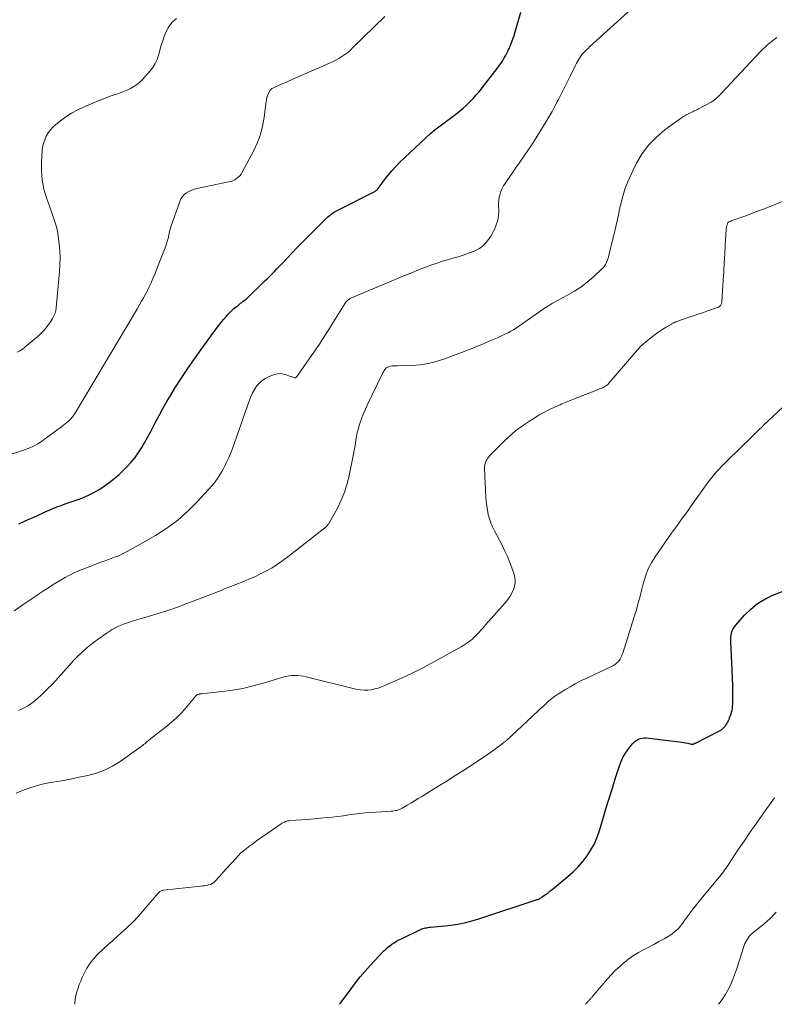
# Model space of a CAD drawing. Units: feet. Extents: x 2010000 to 2015026, y 575000 to 580009.
# Drawn here: x 2010156 to 2010312, y 575000 to 575203 of the extents above; entities that cross this region are included whole.
import ezdxf

# ---------------------------------------------------------------- set-up
doc = ezdxf.new("R2010")
doc.units = ezdxf.units.FT
doc.header["$LTSCALE"] = 100
doc.header["$MEASUREMENT"] = 0
doc.layers.add('CONTOUR INDEX', color=32, linetype='Continuous', lineweight=25)
doc.layers.add('CONTOUR INTERMEDIATE', color=40, linetype='Continuous', lineweight=15)

msp = doc.modelspace()

# ---------------------------------------------------------------- linework, layer by layer
at = {"layer": 'CONTOUR INDEX', "flags": 128}
for points, elevation in [([(2010155.6, 575099.14), (2010156.53, 575099.55), (2010157.55, 575100.01), (2010158.58, 575100.47), (2010159.6, 575100.94), (2010160.62, 575101.42), (2010161.05, 575101.62), (2010161.86, 575101.98), (2010162.67, 575102.32), (2010163.5, 575102.64), (2010164.34, 575102.94), (2010165.18, 575103.23), (2010166.01, 575103.52), (2010166.85, 575103.81), (2010167.69, 575104.11), (2010168.09, 575104.25), (2010169.12, 575104.64), (2010170.12, 575105.08), (2010171.09, 575105.59), (2010172.04, 575106.14), (2010172.73, 575106.57), (2010173.98, 575107.42), (2010175.18, 575108.32), (2010176.31, 575109.3), (2010177.4, 575110.34), (2010177.99, 575110.95), (2010178.83, 575111.87), (2010179.62, 575112.83), (2010180.34, 575113.84), (2010181.02, 575114.89), (2010181.65, 575115.96), (2010182.26, 575117.05), (2010182.85, 575118.15), (2010183.43, 575119.26), (2010183.8, 575120), (2010184.57, 575121.48), (2010185.36, 575122.94), (2010186.19, 575124.38), (2010187.05, 575125.8), (2010187.85, 575127.09), (2010189.15, 575129.13), (2010190.48, 575131.15), (2010191.86, 575133.15), (2010193.27, 575135.12), (2010196.35, 575139.35), (2010196.85, 575140.01), (2010197.36, 575140.67), (2010197.89, 575141.31), (2010198.44, 575141.94), (2010198.75, 575142.29), (2010199.16, 575142.73), (2010199.58, 575143.14), (2010200.02, 575143.54), (2010200.47, 575143.91), (2010200.94, 575144.27), (2010201.17, 575144.46), (2010201.41, 575144.64), (2010201.65, 575144.82), (2010201.89, 575145), (2010202.13, 575145.18), (2010202.36, 575145.36), (2010202.59, 575145.56), (2010202.81, 575145.76), (2010205.94, 575148.77), (2010206.44, 575149.25), (2010206.93, 575149.74), (2010207.42, 575150.23), (2010207.9, 575150.72), (2010208.38, 575151.22), (2010208.86, 575151.72), (2010209.34, 575152.22), (2010209.82, 575152.72), (2010210.94, 575153.9), (2010211.98, 575154.99), (2010213.02, 575156.06), (2010214.08, 575157.13), (2010215.15, 575158.2), (2010219.45, 575162.45), (2010219.66, 575162.65), (2010219.87, 575162.84), (2010220.1, 575163.02), (2010220.32, 575163.19), (2010220.56, 575163.35), (2010220.8, 575163.51), (2010221.05, 575163.65), (2010221.31, 575163.79), (2010229.12, 575167.69), (2010229.22, 575167.75), (2010229.32, 575167.81), (2010229.41, 575167.88), (2010229.5, 575167.96), (2010229.59, 575168.04), (2010229.67, 575168.13), (2010229.75, 575168.22), (2010229.82, 575168.31), (2010231.1, 575170.09), (2010231.84, 575171.05), (2010232.61, 575171.98), (2010233.43, 575172.87), (2010234.29, 575173.72), (2010240.7, 575179.73), (2010240.96, 575179.96), (2010241.22, 575180.19), (2010241.49, 575180.41), (2010241.77, 575180.63), (2010242.05, 575180.84), (2010242.33, 575181.05), (2010242.61, 575181.26), (2010242.89, 575181.47), (2010245.82, 575183.64), (2010246.58, 575184.24), (2010247.33, 575184.86), (2010248.05, 575185.51), (2010248.75, 575186.19), (2010249.42, 575186.89), (2010250.07, 575187.61), (2010250.7, 575188.35), (2010251.3, 575189.11), (2010254.36, 575193.09), (2010254.74, 575193.59), (2010255.1, 575194.1), (2010255.45, 575194.62), (2010255.78, 575195.15), (2010256.1, 575195.69), (2010256.4, 575196.24), (2010256.67, 575196.8), (2010256.92, 575197.38), (2010257.05, 575197.68), (2010257.34, 575198.42), (2010257.61, 575199.16), (2010257.86, 575199.91), (2010258.09, 575200.67), (2010259.24, 575204.71)], 920), ([(2010221.84, 575000), (2010221.97, 575000.15), (2010222.11, 575000.33), (2010222.24, 575000.52), (2010222.38, 575000.7), (2010222.51, 575000.89), (2010222.65, 575001.07), (2010224.2, 575003.21), (2010225.14, 575004.45), (2010226.11, 575005.67), (2010227.12, 575006.84), (2010228.16, 575007.99), (2010230.94, 575010.93), (2010231.34, 575011.33), (2010231.75, 575011.71), (2010232.19, 575012.06), (2010232.64, 575012.39), (2010233.11, 575012.7), (2010233.59, 575013), (2010234.08, 575013.27), (2010234.59, 575013.52), (2010238.52, 575015.41), (2010238.77, 575015.52), (2010239.03, 575015.61), (2010239.29, 575015.69), (2010239.55, 575015.76), (2010239.82, 575015.81), (2010240.09, 575015.86), (2010240.36, 575015.9), (2010240.63, 575015.93), (2010243.56, 575016.19), (2010245.29, 575016.41), (2010247, 575016.7), (2010248.69, 575017.1), (2010250.36, 575017.59), (2010262.65, 575021.59), (2010262.81, 575021.65), (2010262.97, 575021.71), (2010263.12, 575021.79), (2010263.27, 575021.88), (2010263.45, 575022), (2010263.5, 575022.03), (2010263.55, 575022.07), (2010263.6, 575022.11), (2010263.65, 575022.14), (2010263.7, 575022.18), (2010263.75, 575022.22), (2010263.8, 575022.26), (2010263.85, 575022.29), (2010264.55, 575022.8), (2010264.95, 575023.1), (2010265.35, 575023.4), (2010265.74, 575023.71), (2010266.13, 575024.02), (2010268.95, 575026.34), (2010270.05, 575027.32), (2010271.09, 575028.35), (2010272.05, 575029.46), (2010272.94, 575030.62), (2010273.73, 575031.86), (2010274.44, 575033.13), (2010275.01, 575034.47), (2010275.5, 575035.85), (2010276.18, 575038.14), (2010276.83, 575040.3), (2010277.49, 575042.45), (2010278.16, 575044.59), (2010278.83, 575046.74), (2010279.54, 575048.99), (2010279.92, 575049.98), (2010280.35, 575050.93), (2010280.89, 575051.84), (2010281.49, 575052.7), (2010282.29, 575053.74), (2010282.56, 575054.04), (2010282.86, 575054.31), (2010283.19, 575054.53), (2010283.55, 575054.72), (2010283.93, 575054.85), (2010284.31, 575054.94), (2010284.71, 575054.97), (2010285.11, 575054.96), (2010291.96, 575054.17), (2010292.4, 575054.11), (2010292.84, 575054.04), (2010293.28, 575053.96), (2010293.72, 575053.86), (2010294.45, 575053.68), (2010294.52, 575053.67), (2010294.59, 575053.66), (2010294.66, 575053.66), (2010294.72, 575053.67), (2010294.79, 575053.68), (2010294.86, 575053.69), (2010294.92, 575053.71), (2010294.99, 575053.74), (2010295.01, 575053.75), (2010295.09, 575053.78), (2010295.16, 575053.82), (2010295.23, 575053.85), (2010295.31, 575053.89), (2010300.31, 575056.44), (2010300.66, 575056.65), (2010300.97, 575056.89), (2010301.25, 575057.17), (2010301.5, 575057.48), (2010301.56, 575057.56), (2010301.76, 575057.86), (2010301.94, 575058.16), (2010302.1, 575058.47), (2010302.24, 575058.79), (2010302.37, 575059.12), (2010302.5, 575059.45), (2010302.61, 575059.79), (2010302.72, 575060.12), (2010302.76, 575060.28), (2010302.86, 575060.7), (2010302.94, 575061.12), (2010302.99, 575061.54), (2010303.01, 575061.98), (2010303.01, 575064.23), (2010303, 575065.78), (2010302.97, 575067.34), (2010302.91, 575068.9), (2010302.84, 575070.45), (2010302.61, 575074.76), (2010302.6, 575075.23), (2010302.63, 575075.69), (2010302.69, 575076.16), (2010302.78, 575076.61), (2010302.92, 575077.05), (2010303.1, 575077.47), (2010303.34, 575077.86), (2010303.62, 575078.23), (2010305.43, 575080.28), (2010306.73, 575081.55), (2010308.12, 575082.68), (2010309.66, 575083.6), (2010311.29, 575084.39), (2010313.74, 575085.35)], 940)]:
    msp.add_lwpolyline(points, dxfattribs=dict(at, elevation=elevation))
at = {"layer": 'CONTOUR INTERMEDIATE', "flags": 128}
for points, elevation in [([(2010154.68, 575081.16), (2010157.12, 575082.87), (2010158.31, 575083.69), (2010159.5, 575084.5), (2010160.71, 575085.29), (2010161.92, 575086.07), (2010162.74, 575086.58), (2010163.56, 575087.08), (2010164.38, 575087.57), (2010165.22, 575088.05), (2010166.06, 575088.51), (2010166.92, 575088.94), (2010167.79, 575089.35), (2010168.67, 575089.73), (2010169.56, 575090.08), (2010172.54, 575091.19), (2010173.25, 575091.45), (2010173.96, 575091.71), (2010174.67, 575091.97), (2010175.38, 575092.22), (2010176.08, 575092.49), (2010176.77, 575092.79), (2010177.45, 575093.12), (2010178.11, 575093.48), (2010183.82, 575096.71), (2010186.19, 575098.22), (2010188.45, 575099.86), (2010190.54, 575101.72), (2010192.52, 575103.72), (2010195.44, 575106.98), (2010195.86, 575107.47), (2010196.26, 575107.97), (2010196.63, 575108.49), (2010196.99, 575109.02), (2010197.33, 575109.57), (2010197.65, 575110.12), (2010197.95, 575110.69), (2010198.24, 575111.26), (2010198.59, 575111.99), (2010199.03, 575112.94), (2010199.44, 575113.9), (2010199.82, 575114.88), (2010200.18, 575115.86), (2010203.21, 575124.65), (2010203.51, 575125.41), (2010203.85, 575126.14), (2010204.26, 575126.83), (2010204.71, 575127.51), (2010205.23, 575128.11), (2010205.81, 575128.65), (2010206.46, 575129.09), (2010207.17, 575129.47), (2010208, 575129.83), (2010208.66, 575130.03), (2010209.33, 575130.13), (2010210.01, 575130.08), (2010210.68, 575129.92), (2010211.7, 575129.56), (2010211.87, 575129.5), (2010212.04, 575129.44), (2010212.22, 575129.38), (2010212.39, 575129.32), (2010212.53, 575129.27), (2010212.63, 575129.26), (2010212.73, 575129.27), (2010212.81, 575129.3), (2010212.9, 575129.36), (2010212.97, 575129.44), (2010213.01, 575129.48), (2010213.05, 575129.53), (2010213.08, 575129.58), (2010213.11, 575129.63), (2010213.14, 575129.68), (2010213.17, 575129.73), (2010213.21, 575129.78), (2010213.24, 575129.83), (2010216.06, 575133.86), (2010216.6, 575134.64), (2010217.14, 575135.43), (2010217.67, 575136.22), (2010218.19, 575137.02), (2010218.71, 575137.82), (2010219.23, 575138.62), (2010219.74, 575139.43), (2010220.24, 575140.23), (2010222.97, 575144.64), (2010223.1, 575144.82), (2010223.23, 575144.99), (2010223.38, 575145.15), (2010223.54, 575145.3), (2010223.72, 575145.44), (2010223.9, 575145.56), (2010224.09, 575145.67), (2010224.28, 575145.76), (2010233.29, 575149.56), (2010234.9, 575150.23), (2010236.52, 575150.88), (2010238.14, 575151.51), (2010239.77, 575152.13), (2010240.92, 575152.56), (2010241.98, 575152.93), (2010243.05, 575153.29), (2010244.13, 575153.62), (2010245.21, 575153.93), (2010246.29, 575154.25), (2010247.37, 575154.58), (2010248.43, 575154.95), (2010249.48, 575155.35), (2010249.66, 575155.42), (2010250.71, 575155.96), (2010251.65, 575156.64), (2010252.41, 575157.5), (2010253.07, 575158.48), (2010253.79, 575159.85), (2010254.19, 575160.81), (2010254.5, 575161.79), (2010254.64, 575162.8), (2010254.69, 575163.84), (2010254.66, 575164.7), (2010254.66, 575165.32), (2010254.71, 575165.93), (2010254.81, 575166.54), (2010254.96, 575167.14), (2010255.16, 575167.73), (2010255.4, 575168.3), (2010255.69, 575168.84), (2010256.02, 575169.37), (2010258.31, 575172.7), (2010258.76, 575173.35), (2010259.21, 575173.99), (2010259.66, 575174.63), (2010260.11, 575175.28), (2010260.56, 575175.92), (2010261, 575176.57), (2010261.43, 575177.23), (2010261.85, 575177.89), (2010264.5, 575182.16), (2010265.12, 575183.19), (2010265.73, 575184.22), (2010266.3, 575185.27), (2010266.86, 575186.33), (2010267.04, 575186.67), (2010267.67, 575187.91), (2010268.29, 575189.16), (2010268.9, 575190.4), (2010269.51, 575191.65), (2010270.54, 575193.78), (2010270.73, 575194.15), (2010270.93, 575194.52), (2010271.15, 575194.88), (2010271.37, 575195.23), (2010271.76, 575195.82), (2010271.8, 575195.87), (2010271.84, 575195.93), (2010271.88, 575195.98), (2010271.93, 575196.03), (2010271.98, 575196.09), (2010272.02, 575196.14), (2010272.07, 575196.19), (2010272.12, 575196.24), (2010272.49, 575196.6), (2010272.73, 575196.84), (2010272.97, 575197.07), (2010273.21, 575197.29), (2010273.45, 575197.52), (2010285.66, 575208.68)], 924), ([(2010153.18, 575113.25), (2010156.19, 575114.2), (2010156.77, 575114.4), (2010157.35, 575114.61), (2010157.92, 575114.84), (2010158.48, 575115.08), (2010159.03, 575115.35), (2010159.57, 575115.65), (2010160.09, 575115.98), (2010160.59, 575116.32), (2010164.51, 575119.23), (2010164.85, 575119.49), (2010165.19, 575119.76), (2010165.52, 575120.04), (2010165.85, 575120.33), (2010166.13, 575120.58), (2010166.3, 575120.75), (2010166.47, 575120.93), (2010166.63, 575121.12), (2010166.79, 575121.31), (2010166.93, 575121.51), (2010167.07, 575121.71), (2010167.21, 575121.92), (2010167.33, 575122.13), (2010180.09, 575143.57), (2010180.52, 575144.31), (2010180.95, 575145.05), (2010181.37, 575145.79), (2010181.78, 575146.54), (2010182.17, 575147.29), (2010182.55, 575148.05), (2010182.91, 575148.83), (2010183.25, 575149.61), (2010183.32, 575149.78), (2010183.68, 575150.66), (2010184.04, 575151.53), (2010184.39, 575152.41), (2010184.74, 575153.29), (2010185.82, 575156.1), (2010185.95, 575156.47), (2010186.08, 575156.83), (2010186.21, 575157.21), (2010186.32, 575157.58), (2010186.34, 575157.64), (2010186.44, 575157.98), (2010186.53, 575158.33), (2010186.6, 575158.68), (2010186.67, 575159.03), (2010186.74, 575159.38), (2010186.82, 575159.73), (2010186.92, 575160.08), (2010187.02, 575160.42), (2010188.85, 575165.66), (2010189.09, 575166.18), (2010189.39, 575166.65), (2010189.77, 575167.06), (2010190.22, 575167.43), (2010190.72, 575167.73), (2010191.24, 575167.98), (2010191.79, 575168.17), (2010192.36, 575168.32), (2010198.94, 575169.66), (2010199.38, 575169.78), (2010199.79, 575169.93), (2010200.19, 575170.12), (2010200.58, 575170.35), (2010200.92, 575170.63), (2010201.24, 575170.93), (2010201.51, 575171.28), (2010201.74, 575171.66), (2010204.12, 575176.17), (2010204.87, 575177.81), (2010205.5, 575179.48), (2010205.95, 575181.21), (2010206.28, 575182.98), (2010206.71, 575186.32), (2010206.73, 575186.45), (2010206.75, 575186.58), (2010206.77, 575186.7), (2010206.78, 575186.83), (2010206.81, 575186.95), (2010206.84, 575187.07), (2010206.88, 575187.19), (2010206.92, 575187.31), (2010207.4, 575188.42), (2010207.44, 575188.51), (2010207.49, 575188.6), (2010207.55, 575188.68), (2010207.62, 575188.75), (2010207.7, 575188.82), (2010207.78, 575188.88), (2010207.86, 575188.93), (2010207.95, 575188.98), (2010209.24, 575189.55), (2010209.98, 575189.88), (2010210.72, 575190.2), (2010211.46, 575190.53), (2010212.2, 575190.85), (2010219.77, 575194.16), (2010220.43, 575194.47), (2010221.09, 575194.8), (2010221.72, 575195.16), (2010222.34, 575195.55), (2010222.94, 575195.97), (2010223.52, 575196.41), (2010224.08, 575196.88), (2010224.61, 575197.38), (2010231.16, 575203.77)], 916), ([(2010155.3, 575134.53), (2010155.83, 575134.85), (2010156.36, 575135.19), (2010156.86, 575135.57), (2010157.35, 575135.96), (2010159.61, 575137.87), (2010160.33, 575138.54), (2010161.01, 575139.25), (2010161.61, 575140.03), (2010162.17, 575140.84), (2010162.59, 575141.52), (2010162.86, 575142.04), (2010163.09, 575142.57), (2010163.23, 575143.14), (2010163.33, 575143.72), (2010164.02, 575151.18), (2010164.11, 575152.62), (2010164.13, 575154.05), (2010164.07, 575155.48), (2010163.94, 575156.91), (2010163.75, 575158.48), (2010163.66, 575159.12), (2010163.53, 575159.76), (2010163.37, 575160.39), (2010163.19, 575161.01), (2010162.98, 575161.63), (2010162.77, 575162.25), (2010162.55, 575162.87), (2010162.34, 575163.48), (2010161.31, 575166.37), (2010160.78, 575168.2), (2010160.41, 575170.05), (2010160.27, 575171.93), (2010160.28, 575173.83), (2010160.44, 575176.07), (2010160.54, 575176.85), (2010160.7, 575177.62), (2010160.96, 575178.36), (2010161.27, 575179.09), (2010161.68, 575179.77), (2010162.13, 575180.41), (2010162.67, 575180.99), (2010163.25, 575181.52), (2010164.19, 575182.26), (2010165.31, 575183.09), (2010166.47, 575183.85), (2010167.69, 575184.51), (2010168.95, 575185.1), (2010171.35, 575186.12), (2010172.32, 575186.52), (2010173.31, 575186.91), (2010174.3, 575187.27), (2010175.3, 575187.61), (2010175.84, 575187.79), (2010176.57, 575188.05), (2010177.29, 575188.33), (2010178, 575188.63), (2010178.7, 575188.96), (2010179.37, 575189.34), (2010180, 575189.76), (2010180.58, 575190.25), (2010181.13, 575190.79), (2010182.73, 575192.57), (2010183.31, 575193.31), (2010183.8, 575194.1), (2010184.17, 575194.95), (2010184.46, 575195.84), (2010184.71, 575196.76), (2010184.97, 575197.67), (2010185.26, 575198.58), (2010185.57, 575199.48), (2010185.86, 575200.3), (2010186.46, 575201.49), (2010187.2, 575202.54), (2010188.18, 575203.39)], 912), ([(2010155.52, 575060.64), (2010156.6, 575061.1), (2010157.63, 575061.64), (2010158.58, 575062.31), (2010159.48, 575063.07), (2010160.21, 575063.76), (2010161.42, 575064.95), (2010162.61, 575066.15), (2010163.76, 575067.39), (2010164.89, 575068.65), (2010166.06, 575069.99), (2010166.93, 575070.94), (2010167.83, 575071.86), (2010168.77, 575072.74), (2010169.75, 575073.59), (2010169.99, 575073.79), (2010170.88, 575074.5), (2010171.77, 575075.19), (2010172.69, 575075.85), (2010173.63, 575076.49), (2010174.28, 575076.92), (2010174.91, 575077.3), (2010175.56, 575077.66), (2010176.22, 575077.99), (2010176.9, 575078.28), (2010177.59, 575078.55), (2010178.29, 575078.8), (2010178.99, 575079.03), (2010179.7, 575079.24), (2010182.34, 575080), (2010184.36, 575080.61), (2010186.37, 575081.25), (2010188.36, 575081.95), (2010190.34, 575082.68), (2010194.71, 575084.36), (2010195.25, 575084.56), (2010195.78, 575084.77), (2010196.31, 575084.98), (2010196.84, 575085.19), (2010197.37, 575085.4), (2010197.9, 575085.62), (2010198.43, 575085.83), (2010198.96, 575086.03), (2010201.88, 575087.18), (2010203.12, 575087.69), (2010204.34, 575088.22), (2010205.54, 575088.81), (2010206.73, 575089.42), (2010207.89, 575090.08), (2010209.02, 575090.78), (2010210.12, 575091.54), (2010211.19, 575092.34), (2010218.8, 575098.32), (2010218.88, 575098.39), (2010218.96, 575098.46), (2010219.05, 575098.53), (2010219.12, 575098.61), (2010219.2, 575098.68), (2010219.28, 575098.76), (2010219.35, 575098.84), (2010219.42, 575098.92), (2010219.45, 575098.96), (2010219.54, 575099.07), (2010219.62, 575099.17), (2010219.69, 575099.29), (2010219.76, 575099.4), (2010221.38, 575102.36), (2010222.17, 575103.98), (2010222.87, 575105.64), (2010223.41, 575107.36), (2010223.85, 575109.11), (2010224.74, 575113.5), (2010224.88, 575114.24), (2010225.01, 575114.97), (2010225.12, 575115.7), (2010225.22, 575116.44), (2010225.33, 575117.18), (2010225.47, 575117.9), (2010225.66, 575118.62), (2010225.87, 575119.33), (2010226.04, 575119.84), (2010226.37, 575120.8), (2010226.73, 575121.74), (2010227.13, 575122.67), (2010227.55, 575123.59), (2010230.69, 575130.12), (2010230.74, 575130.22), (2010230.79, 575130.32), (2010230.85, 575130.43), (2010230.9, 575130.53), (2010230.95, 575130.61), (2010230.99, 575130.67), (2010231.02, 575130.72), (2010231.06, 575130.78), (2010231.09, 575130.83), (2010231.13, 575130.89), (2010231.17, 575130.94), (2010231.21, 575131), (2010231.25, 575131.05), (2010231.33, 575131.13), (2010231.41, 575131.22), (2010231.5, 575131.3), (2010231.6, 575131.37), (2010231.71, 575131.43), (2010231.92, 575131.53), (2010232.15, 575131.62), (2010232.38, 575131.69), (2010232.61, 575131.72), (2010232.85, 575131.73), (2010233.09, 575131.73), (2010233.34, 575131.73), (2010233.58, 575131.73), (2010233.82, 575131.74), (2010236.76, 575131.81), (2010238.46, 575131.94), (2010240.13, 575132.18), (2010241.77, 575132.59), (2010243.39, 575133.11), (2010249.04, 575135.26), (2010250.14, 575135.69), (2010251.23, 575136.13), (2010252.32, 575136.59), (2010253.4, 575137.07), (2010254.43, 575137.53), (2010254.99, 575137.79), (2010255.55, 575138.04), (2010256.11, 575138.31), (2010256.66, 575138.57), (2010257.2, 575138.85), (2010257.74, 575139.15), (2010258.26, 575139.48), (2010258.77, 575139.82), (2010264.35, 575143.74), (2010264.53, 575143.86), (2010264.71, 575143.98), (2010264.88, 575144.1), (2010265.06, 575144.21), (2010265.24, 575144.32), (2010265.42, 575144.43), (2010265.61, 575144.53), (2010265.8, 575144.64), (2010268.92, 575146.28), (2010270.32, 575147.1), (2010271.68, 575147.99), (2010272.96, 575148.98), (2010274.19, 575150.04), (2010276.06, 575151.79), (2010276.3, 575152.04), (2010276.53, 575152.31), (2010276.72, 575152.61), (2010276.89, 575152.92), (2010277.03, 575153.24), (2010277.16, 575153.57), (2010277.27, 575153.91), (2010277.36, 575154.25), (2010278.07, 575157.14), (2010278.51, 575158.94), (2010278.93, 575160.74), (2010279.33, 575162.54), (2010279.71, 575164.34), (2010279.77, 575164.59), (2010280.24, 575166.49), (2010280.82, 575168.36), (2010281.54, 575170.18), (2010282.35, 575171.97), (2010283.16, 575173.57), (2010284.33, 575175.52), (2010285.66, 575177.33), (2010287.24, 575178.94), (2010288.98, 575180.41), (2010291.95, 575182.57), (2010292.34, 575182.84), (2010292.74, 575183.1), (2010293.15, 575183.34), (2010293.56, 575183.57), (2010293.89, 575183.74), (2010294.15, 575183.88), (2010294.41, 575184.01), (2010294.67, 575184.13), (2010294.93, 575184.26), (2010295.19, 575184.38), (2010295.45, 575184.51), (2010295.71, 575184.64), (2010295.97, 575184.77), (2010298.57, 575186.14), (2010298.89, 575186.32), (2010299.19, 575186.53), (2010299.47, 575186.76), (2010299.74, 575187), (2010300, 575187.27), (2010300.25, 575187.53), (2010300.51, 575187.8), (2010300.76, 575188.06), (2010308.68, 575196.51), (2010310.33, 575198.08), (2010312.09, 575199.49)], 928), ([(2010155.08, 575043.54), (2010156.39, 575044.11), (2010157.73, 575044.6), (2010159.08, 575045.04), (2010160.46, 575045.39), (2010161.85, 575045.67), (2010162.65, 575045.81), (2010164.46, 575046.13), (2010166.26, 575046.47), (2010168.06, 575046.83), (2010169.86, 575047.2), (2010169.88, 575047.21), (2010171.64, 575047.7), (2010173.34, 575048.32), (2010174.96, 575049.15), (2010176.51, 575050.11), (2010180.88, 575053.2), (2010181.13, 575053.38), (2010181.38, 575053.57), (2010181.61, 575053.77), (2010181.84, 575053.98), (2010182.07, 575054.18), (2010182.3, 575054.39), (2010182.54, 575054.58), (2010182.79, 575054.77), (2010184.07, 575055.73), (2010184.94, 575056.4), (2010185.81, 575057.09), (2010186.67, 575057.79), (2010187.51, 575058.51), (2010188.32, 575059.27), (2010189.11, 575060.04), (2010189.86, 575060.86), (2010190.58, 575061.7), (2010192.15, 575063.64), (2010192.2, 575063.69), (2010192.24, 575063.74), (2010192.29, 575063.78), (2010192.35, 575063.83), (2010192.4, 575063.86), (2010192.46, 575063.89), (2010192.52, 575063.92), (2010192.59, 575063.94), (2010192.8, 575063.99), (2010192.87, 575064), (2010192.94, 575064.02), (2010193.02, 575064.03), (2010193.09, 575064.03), (2010193.16, 575064.04), (2010193.24, 575064.04), (2010193.31, 575064.05), (2010193.39, 575064.06), (2010197.58, 575064.52), (2010199.75, 575064.81), (2010201.89, 575065.19), (2010204.01, 575065.69), (2010206.12, 575066.26), (2010210.15, 575067.48), (2010210.74, 575067.63), (2010211.33, 575067.75), (2010211.93, 575067.82), (2010212.54, 575067.86), (2010213.14, 575067.85), (2010213.75, 575067.8), (2010214.34, 575067.71), (2010214.94, 575067.59), (2010225.45, 575064.98), (2010226.18, 575064.85), (2010226.91, 575064.78), (2010227.64, 575064.81), (2010228.37, 575064.9), (2010229.1, 575065.06), (2010229.82, 575065.25), (2010230.52, 575065.49), (2010231.21, 575065.77), (2010233.55, 575066.79), (2010235.39, 575067.63), (2010237.21, 575068.5), (2010239.01, 575069.42), (2010240.8, 575070.37), (2010246.91, 575073.73), (2010247.32, 575073.97), (2010247.72, 575074.21), (2010248.12, 575074.48), (2010248.51, 575074.76), (2010248.88, 575075.05), (2010249.25, 575075.36), (2010249.59, 575075.68), (2010249.93, 575076.02), (2010250.19, 575076.29), (2010250.65, 575076.78), (2010251.1, 575077.27), (2010251.55, 575077.76), (2010251.99, 575078.26), (2010256.06, 575082.84), (2010256.59, 575083.51), (2010257.06, 575084.2), (2010257.46, 575084.94), (2010257.81, 575085.72), (2010258.02, 575086.51), (2010258.11, 575087.31), (2010258.04, 575088.11), (2010257.84, 575088.92), (2010257.5, 575089.87), (2010257.02, 575091.14), (2010256.5, 575092.4), (2010255.92, 575093.63), (2010255.32, 575094.84), (2010253.8, 575097.71), (2010253.42, 575098.52), (2010253.07, 575099.34), (2010252.79, 575100.19), (2010252.55, 575101.06), (2010252.36, 575101.94), (2010252.21, 575102.83), (2010252.11, 575103.72), (2010252.05, 575104.62), (2010251.77, 575110.56), (2010251.77, 575110.93), (2010251.82, 575111.29), (2010251.91, 575111.65), (2010252.05, 575111.99), (2010252.22, 575112.33), (2010252.41, 575112.64), (2010252.64, 575112.94), (2010252.89, 575113.22), (2010255.59, 575115.97), (2010256.86, 575117.18), (2010258.18, 575118.32), (2010259.58, 575119.36), (2010261.03, 575120.34), (2010262.12, 575121.02), (2010263.07, 575121.59), (2010264.04, 575122.13), (2010265.04, 575122.63), (2010266.04, 575123.1), (2010267.4, 575123.71), (2010267.74, 575123.86), (2010268.08, 575124.01), (2010268.42, 575124.15), (2010268.77, 575124.3), (2010269.11, 575124.45), (2010269.45, 575124.59), (2010269.8, 575124.73), (2010270.14, 575124.87), (2010273.82, 575126.3), (2010274.24, 575126.46), (2010274.66, 575126.63), (2010275.08, 575126.79), (2010275.5, 575126.96), (2010275.91, 575127.12), (2010276.12, 575127.21), (2010276.32, 575127.3), (2010276.52, 575127.41), (2010276.72, 575127.52), (2010276.74, 575127.53), (2010276.94, 575127.67), (2010277.12, 575127.81), (2010277.29, 575127.97), (2010277.46, 575128.15), (2010282.56, 575134.15), (2010283.36, 575135.04), (2010284.2, 575135.89), (2010285.09, 575136.69), (2010286.01, 575137.45), (2010286.69, 575137.97), (2010287.3, 575138.43), (2010287.93, 575138.88), (2010288.58, 575139.29), (2010289.24, 575139.7), (2010290.35, 575140.34), (2010290.46, 575140.41), (2010290.57, 575140.47), (2010290.69, 575140.54), (2010290.81, 575140.6), (2010290.92, 575140.66), (2010291.04, 575140.71), (2010291.16, 575140.76), (2010291.29, 575140.81), (2010293.82, 575141.68), (2010294.86, 575142.04), (2010295.9, 575142.4), (2010296.94, 575142.76), (2010297.98, 575143.12), (2010299.89, 575143.77), (2010299.98, 575143.8), (2010300.06, 575143.84), (2010300.14, 575143.88), (2010300.22, 575143.93), (2010300.29, 575143.98), (2010300.36, 575144.04), (2010300.42, 575144.1), (2010300.47, 575144.17), (2010300.56, 575144.3), (2010300.64, 575144.44), (2010300.71, 575144.59), (2010300.75, 575144.75), (2010300.77, 575144.91), (2010301.05, 575149.42), (2010301.16, 575151.21), (2010301.27, 575153.01), (2010301.38, 575154.8), (2010301.48, 575156.6), (2010301.67, 575159.89), (2010301.68, 575160.04), (2010301.69, 575160.19), (2010301.72, 575160.34), (2010301.75, 575160.48), (2010301.79, 575160.63), (2010301.83, 575160.77), (2010301.88, 575160.91), (2010301.93, 575161.04), (2010302.03, 575161.27), (2010302.04, 575161.29), (2010302.05, 575161.31), (2010302.07, 575161.32), (2010302.08, 575161.34), (2010302.16, 575161.4), (2010302.18, 575161.41), (2010302.2, 575161.43), (2010302.22, 575161.44), (2010302.24, 575161.45), (2010302.62, 575161.6), (2010302.83, 575161.69), (2010303.05, 575161.77), (2010303.26, 575161.85), (2010303.48, 575161.93), (2010305.5, 575162.64), (2010306.72, 575163.09), (2010307.94, 575163.54), (2010309.15, 575164.01), (2010310.36, 575164.49), (2010316.48, 575166.96)], 932), ([(2010167.15, 575000), (2010167.17, 575000.29), (2010167.27, 575001.06), (2010167.42, 575001.83), (2010167.62, 575002.58), (2010167.85, 575003.33), (2010168.11, 575004.07), (2010168.4, 575004.8), (2010168.72, 575005.51), (2010169.11, 575006.35), (2010169.69, 575007.44), (2010170.35, 575008.48), (2010171.11, 575009.44), (2010171.95, 575010.35), (2010172.07, 575010.47), (2010173.04, 575011.39), (2010174.01, 575012.3), (2010175.01, 575013.19), (2010176.01, 575014.07), (2010176.63, 575014.6), (2010177.93, 575015.77), (2010179.18, 575016.97), (2010180.38, 575018.24), (2010181.53, 575019.54), (2010184.41, 575022.96), (2010184.52, 575023.07), (2010184.63, 575023.18), (2010184.76, 575023.27), (2010184.89, 575023.36), (2010185.04, 575023.43), (2010185.18, 575023.49), (2010185.34, 575023.52), (2010185.49, 575023.55), (2010193.12, 575024.36), (2010193.53, 575024.41), (2010193.95, 575024.47), (2010194.37, 575024.54), (2010194.78, 575024.63), (2010195.17, 575024.75), (2010195.54, 575024.92), (2010195.87, 575025.15), (2010196.18, 575025.43), (2010196.35, 575025.61), (2010196.73, 575026.02), (2010197.1, 575026.42), (2010197.47, 575026.83), (2010197.84, 575027.24), (2010200.39, 575030.1), (2010200.89, 575030.63), (2010201.41, 575031.15), (2010201.97, 575031.63), (2010202.54, 575032.1), (2010203.12, 575032.54), (2010203.71, 575032.98), (2010204.31, 575033.41), (2010204.91, 575033.84), (2010209.8, 575037.23), (2010210.02, 575037.37), (2010210.24, 575037.49), (2010210.47, 575037.6), (2010210.7, 575037.7), (2010210.95, 575037.77), (2010211.19, 575037.83), (2010211.44, 575037.87), (2010211.7, 575037.9), (2010213.9, 575038.05), (2010215.25, 575038.16), (2010216.6, 575038.27), (2010217.96, 575038.4), (2010219.31, 575038.53), (2010220.32, 575038.64), (2010221.45, 575038.77), (2010222.59, 575038.91), (2010223.72, 575039.06), (2010224.85, 575039.21), (2010225.98, 575039.36), (2010227.11, 575039.49), (2010228.25, 575039.59), (2010229.39, 575039.67), (2010232.47, 575039.84), (2010232.77, 575039.87), (2010233.07, 575039.9), (2010233.36, 575039.96), (2010233.65, 575040.02), (2010233.94, 575040.11), (2010234.22, 575040.21), (2010234.49, 575040.33), (2010234.76, 575040.47), (2010235.78, 575041.06), (2010236.55, 575041.51), (2010237.32, 575041.97), (2010238.08, 575042.43), (2010238.85, 575042.89), (2010241.81, 575044.73), (2010243.82, 575045.99), (2010245.82, 575047.26), (2010247.82, 575048.54), (2010249.8, 575049.84), (2010252.4, 575051.54), (2010253.07, 575052), (2010253.74, 575052.47), (2010254.4, 575052.96), (2010255.05, 575053.46), (2010256.08, 575054.28), (2010256.2, 575054.39), (2010256.33, 575054.49), (2010256.45, 575054.59), (2010256.57, 575054.69), (2010256.67, 575054.77), (2010256.83, 575054.91), (2010257, 575055.06), (2010257.16, 575055.21), (2010257.33, 575055.36), (2010262.78, 575060.47), (2010263.35, 575061), (2010263.92, 575061.53), (2010264.5, 575062.06), (2010265.07, 575062.58), (2010265.66, 575063.08), (2010266.27, 575063.57), (2010266.9, 575064.01), (2010267.56, 575064.43), (2010268.35, 575064.91), (2010269.43, 575065.53), (2010270.51, 575066.14), (2010271.61, 575066.71), (2010272.73, 575067.25), (2010278.23, 575069.86), (2010278.46, 575069.98), (2010278.68, 575070.11), (2010278.89, 575070.26), (2010279.1, 575070.42), (2010279.28, 575070.6), (2010279.45, 575070.79), (2010279.61, 575070.99), (2010279.75, 575071.21), (2010279.8, 575071.3), (2010279.94, 575071.57), (2010280.07, 575071.85), (2010280.19, 575072.14), (2010280.29, 575072.43), (2010282.61, 575079.73), (2010282.87, 575080.57), (2010283.12, 575081.41), (2010283.36, 575082.26), (2010283.58, 575083.11), (2010283.81, 575083.96), (2010284.03, 575084.81), (2010284.25, 575085.66), (2010284.48, 575086.51), (2010284.73, 575087.46), (2010285.15, 575088.75), (2010285.65, 575090), (2010286.28, 575091.19), (2010287, 575092.35), (2010290.53, 575097.41), (2010291.02, 575098.1), (2010291.52, 575098.79), (2010292.02, 575099.47), (2010292.53, 575100.15), (2010292.99, 575100.77), (2010293.27, 575101.14), (2010293.54, 575101.51), (2010293.8, 575101.89), (2010294.06, 575102.27), (2010294.32, 575102.65), (2010294.58, 575103.03), (2010294.84, 575103.41), (2010295.11, 575103.79), (2010297.38, 575106.97), (2010297.89, 575107.67), (2010298.42, 575108.36), (2010298.98, 575109.03), (2010299.54, 575109.69), (2010300.13, 575110.33), (2010300.72, 575110.97), (2010301.33, 575111.59), (2010301.94, 575112.2), (2010306.86, 575117.01), (2010307.4, 575117.53), (2010307.93, 575118.05), (2010308.46, 575118.57), (2010309, 575119.09), (2010309.53, 575119.61), (2010310.07, 575120.13), (2010310.61, 575120.64), (2010311.15, 575121.16), (2010313.42, 575123.29)], 936), ([(2010272.61, 575000), (2010272.8, 575000.21), (2010273.19, 575000.64), (2010273.29, 575000.75), (2010273.39, 575000.87), (2010273.49, 575000.98), (2010273.59, 575001.09), (2010273.69, 575001.2), (2010273.79, 575001.31), (2010273.89, 575001.42), (2010273.99, 575001.54), (2010277.16, 575005.24), (2010277.97, 575006.14), (2010278.81, 575007.01), (2010279.69, 575007.83), (2010280.6, 575008.63), (2010280.63, 575008.64), (2010281.57, 575009.38), (2010282.55, 575010.06), (2010283.56, 575010.68), (2010284.61, 575011.26), (2010285.68, 575011.81), (2010286.73, 575012.37), (2010287.78, 575012.95), (2010288.83, 575013.54), (2010290.03, 575014.23), (2010290.49, 575014.52), (2010290.92, 575014.85), (2010291.33, 575015.21), (2010291.71, 575015.6), (2010292.07, 575016.01), (2010292.42, 575016.43), (2010292.76, 575016.86), (2010293.08, 575017.3), (2010293.63, 575018.06), (2010294.23, 575018.87), (2010294.84, 575019.68), (2010295.47, 575020.47), (2010296.11, 575021.26), (2010300.28, 575026.3), (2010300.55, 575026.63), (2010300.82, 575026.97), (2010301.07, 575027.31), (2010301.33, 575027.65), (2010301.57, 575028), (2010301.82, 575028.36), (2010302.06, 575028.71), (2010302.29, 575029.07), (2010304.16, 575031.92), (2010305.35, 575033.69), (2010306.55, 575035.46), (2010307.77, 575037.2), (2010309.01, 575038.94), (2010311.64, 575042.58)], 944), ([(2010300.07, 575000), (2010300.14, 575000.08), (2010300.82, 575000.99), (2010301.43, 575001.95), (2010302.01, 575002.94), (2010302.52, 575003.96), (2010302.99, 575005), (2010303.4, 575006.07), (2010303.78, 575007.15), (2010305.38, 575012.14), (2010305.52, 575012.52), (2010305.69, 575012.9), (2010305.89, 575013.26), (2010306.11, 575013.6), (2010306.36, 575013.93), (2010306.63, 575014.24), (2010306.93, 575014.53), (2010307.24, 575014.8), (2010309.42, 575016.54), (2010310.75, 575017.73), (2010311.98, 575019.02)], 948)]:
    msp.add_lwpolyline(points, dxfattribs=dict(at, elevation=elevation))

doc.saveas('drawing.dxf')
